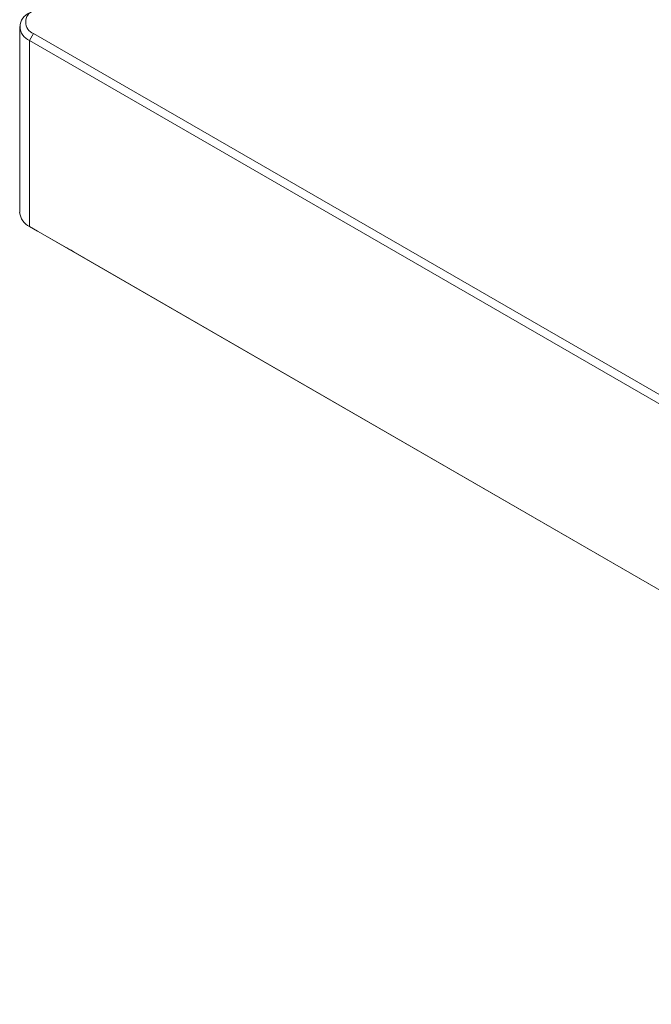
# Paper-space layout 'Sheet1' of a CAD drawing. Units: millimetres. Extents: x 2 to 278, y 1 to 215.
# Drawn here: x 169 to 180, y 153 to 170 of the extents above; entities that cross this region are included whole.
import ezdxf

# ---------------------------------------------------------------- set-up
doc = ezdxf.new("R2010")
doc.units = ezdxf.units.MM

psp = doc.layouts.new('Sheet1')

# ---------------------------------------------------------------- linework, layer by layer
at = {"color": 7, "linetype": 'Continuous', "lineweight": 0}
for p, q in [((168.718, 170.335), (168.718, 167.036)), ((168.965, 170.212), (168.894, 170.09)), ((168.965, 170.212), (192.865, 156.415)), ((192.794, 156.292), (168.894, 170.09)), ((168.894, 170.09), (168.894, 166.791)), ((168.894, 166.791), (192.794, 152.994)), ((168.894, 166.791), (169.035, 166.709)), ((169.705, 166.322), (169.035, 166.709)), ((192.277, 153.292), (169.553, 166.41))]:
    psp.add_line(p, q, dxfattribs=at)
for centre, radius, start, end in [((168.987, 170.335), 0.262, 110.7834, 249.2166), ((169.042, 170.416), 0.218, 110.7834, 249.2166), ((169.018, 167.066), 0.302, 185.6948, 245.6253)]:
    psp.add_arc(centre, radius, start, end, dxfattribs=at)
psp.add_ellipse((169.672, 166.342), major_axis=(0.6, -0.346), ratio=0.00007, start_param=1.515166, end_param=1.77055, dxfattribs=at)

doc.saveas('drawing.dxf')
